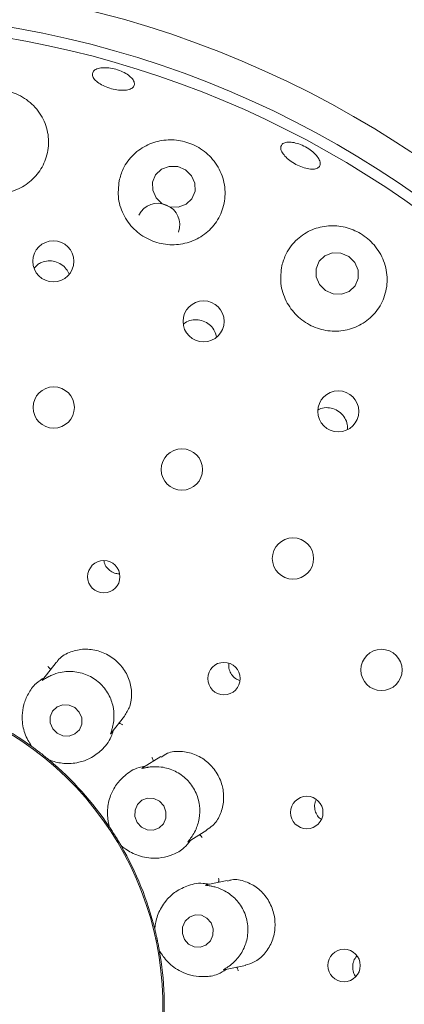
# Paper-space layout 'Blatt2' of a CAD drawing. Units: millimetres. Extents: x 5 to 415, y 5 to 292.
# Drawn here: x 128 to 130, y 118 to 125 of the extents above; entities that cross this region are included whole.
import ezdxf

# ---------------------------------------------------------------- set-up
doc = ezdxf.new("R2010")
doc.units = ezdxf.units.MM

psp = doc.layouts.new('Blatt2')

# ---------------------------------------------------------------- linework, layer by layer
at = {"color": 7, "linetype": 'Continuous', "lineweight": 15}
for p, q in [((127.6737, 123.31974), (127.64771, 123.29412)), ((127.80337, 120.49908), (127.7095, 120.37893)), ((128.1923, 119.99733), (128.28816, 120.12003)), ((127.63301, 119.90424), (127.62616, 119.91044)), ((127.63301, 119.90424), (127.6333, 119.90402)), ((128.54559, 119.83484), (128.41642, 119.75413)), ((127.75206, 119.81123), (127.75234, 119.811)), ((127.76002, 119.80586), (127.75234, 119.811)), ((128.18183, 119.33401), (128.17752, 119.34218)), ((128.18183, 119.33401), (128.18203, 119.33371)), ((128.73903, 119.23007), (128.87153, 119.31287)), ((128.2619, 119.20589), (128.26208, 119.20558)), ((128.26754, 119.19812), (128.26208, 119.20558)), ((129.01556, 118.95666), (128.86618, 118.92491)), ((128.50253, 118.61046), (128.50127, 118.61961)), ((128.50253, 118.61046), (128.50261, 118.61011)), ((128.53395, 118.46268), (128.53401, 118.46233)), ((128.53659, 118.45346), (128.53401, 118.46233)), ((128.99084, 118.32227), (129.14328, 118.35468))]:
    psp.add_line(p, q, dxfattribs=at)
at = {"color": 7, "linetype": 'Continuous', "lineweight": 15, "flags": 128}
for points in [[(128.51111, 123.79173), (128.55387, 123.7503), (128.60925, 123.72714), (128.66882, 123.72577), (128.72352, 123.74639), (128.76501, 123.78587), (128.78699, 123.83821), (128.7861, 123.89542), (128.76248, 123.9488), (128.71973, 123.99022), (128.66435, 124.01339), (128.60478, 124.01476), (128.55008, 123.99413), (128.50858, 123.95465), (128.4866, 123.90232), (128.48749, 123.84511), (128.51111, 123.79173)], [(129.66849, 123.17775), (129.71088, 123.13543), (129.76575, 123.11138), (129.82477, 123.10928), (129.87894, 123.12944), (129.92003, 123.1688), (129.94176, 123.22136), (129.94084, 123.27912), (129.91741, 123.33329), (129.87503, 123.37562), (129.82015, 123.39967), (129.76113, 123.40177), (129.70696, 123.3816), (129.66588, 123.34225), (129.64414, 123.28969), (129.64506, 123.23192), (129.66849, 123.17775)], [(127.78003, 120.03103), (127.8115, 119.99889), (127.8525, 119.98059), (127.89679, 119.97892), (127.93761, 119.99413), (127.96877, 120.0239), (127.98551, 120.0637), (127.98528, 120.10748), (127.96812, 120.14857), (127.93665, 120.18071), (127.89565, 120.19901), (127.85136, 120.20068), (127.81053, 120.18547), (127.77938, 120.1557), (127.76264, 120.1159), (127.76287, 120.07212), (127.78003, 120.03103)], [(128.37825, 119.36746), (128.40877, 119.33446), (128.44889, 119.31539), (128.49251, 119.31315), (128.53297, 119.32808), (128.56413, 119.3579), (128.58123, 119.39808), (128.58168, 119.4425), (128.5654, 119.4844), (128.53488, 119.5174), (128.49476, 119.53647), (128.45115, 119.53871), (128.41068, 119.52378), (128.37953, 119.49396), (128.36242, 119.45377), (128.36197, 119.40935), (128.37825, 119.36746)], [(128.71242, 118.53888), (128.74183, 118.50545), (128.78108, 118.48606), (128.82419, 118.48365), (128.86461, 118.4986), (128.89617, 118.52863), (128.91408, 118.56917), (128.91561, 118.61404), (128.90052, 118.65642), (128.87111, 118.68985), (128.83186, 118.70925), (128.78875, 118.71165), (128.74834, 118.6967), (128.71677, 118.66667), (128.69886, 118.62614), (128.69734, 118.58126), (128.71242, 118.53888)]]:
    psp.add_lwpolyline(points, dxfattribs=at)
at = {"color": 7, "linetype": 'Continuous', "lineweight": 15}
for centre, radius in [((126.29045, 118.06286), 7.26923), ((126.29045, 118.06286), 7.03846), ((127.78462, 123.34216), 0.14559), ((128.8476, 122.91675), 0.14524), ((127.78729, 122.30661), 0.14615), ((129.80104, 122.27897), 0.14536), ((128.69409, 121.86713), 0.14615), ((129.48036, 121.23689), 0.14615), ((128.1414, 121.10772), 0.11474), ((130.10667, 120.44749), 0.14615), ((128.99195, 120.38631), 0.11488), ((129.57789, 119.43724), 0.11495), ((129.84177, 118.35363), 0.11492)]:
    psp.add_circle(centre, radius, dxfattribs=at)
for centre, radius, start, end in [((126.29045, 118.06286), 14.84615, 134.865439, 45.134561), ((126.29045, 118.06286), 6.96154, 31.558618, 20.904118), ((128.52628, 123.59994), 0.1531, 340.818632, 153.008047), ((126.29045, 118.06286), 2.26988, 334.046918, 212), ((126.29045, 118.06286), 2.27885, 53.900502, 69.962822), ((126.29045, 118.06286), 2.27885, 33.897266, 49.973901), ((126.29045, 118.06286), 2.27885, 13.901955, 29.961268), ((126.29045, 118.06286), 2.27885, 353.898312, 10.09875)]:
    psp.add_arc(centre, radius, start, end, dxfattribs=at)
for points, knots in [([(128.06041, 124.66641), (128.06202, 124.67421), (128.06525, 124.68983), (128.09098, 124.70615), (128.12892, 124.7146), (128.17626, 124.71377), (128.22721, 124.70373), (128.27612, 124.68554), (128.31747, 124.66129), (128.34663, 124.63385), (128.36039, 124.60645), (128.35723, 124.58228), (128.33749, 124.56407), (128.30334, 124.55383), (128.25857, 124.55258), (128.20826, 124.56032), (128.15812, 124.57606), (128.11369, 124.59804), (128.08026, 124.62382), (128.06288, 124.64761), (128.0611, 124.66117), (128.06041, 124.66641)], [0, 0, 0, 0, 0.0537513, 0.1075074, 0.1612369, 0.2149236, 0.2685898, 0.3222368, 0.3758731, 0.429505, 0.4831408, 0.5368126, 0.5905476, 0.6443451, 0.6981419, 0.7518623, 0.8054681, 0.8590093, 0.9125849, 0.9662535, 1, 1, 1, 1]), ([(126.99737, 124.2605), (126.9938, 124.21739), (126.98664, 124.13113), (127.03469, 124.00541), (127.12004, 123.90385), (127.23313, 123.83789), (127.35855, 123.81254), (127.48353, 123.82799), (127.59613, 123.88162), (127.68559, 123.96833), (127.74226, 124.08071), (127.75781, 124.20838), (127.72698, 124.33687), (127.65145, 124.44822), (127.54294, 124.52608), (127.41959, 124.5627), (127.29659, 124.55953), (127.18253, 124.52025), (127.08566, 124.44677), (127.02216, 124.35533), (127.00453, 124.28786), (126.99737, 124.2605)], [0, 0, 0, 0, 0.0568192, 0.1137073, 0.1685454, 0.2211055, 0.2722018, 0.3227646, 0.3736589, 0.4257211, 0.4797115, 0.5360042, 0.5940082, 0.6517748, 0.7067723, 0.757948, 0.8067504, 0.8558343, 0.9074266, 0.9624508, 1, 1, 1, 1]), ([(128.25025, 123.91275), (128.24578, 123.87024), (128.23684, 123.78517), (128.28061, 123.65908), (128.36129, 123.55543), (128.47016, 123.48536), (128.59312, 123.45433), (128.71799, 123.4636), (128.83281, 123.51172), (128.92632, 123.59472), (128.98781, 123.70592), (129.00773, 123.83476), (128.98034, 123.96556), (128.90832, 124.07926), (128.80465, 124.1601), (128.68612, 124.2019), (128.56492, 124.2056), (128.44863, 124.17249), (128.34703, 124.10252), (128.2783, 124.01086), (128.25839, 123.94121), (128.25025, 123.91275)], [0, 0, 0, 0, 0.0556194, 0.1113129, 0.1649302, 0.2166389, 0.2673553, 0.3179784, 0.3693521, 0.4222953, 0.4774346, 0.5347389, 0.5929423, 0.6496003, 0.7026528, 0.7523387, 0.8009481, 0.851074, 0.9043702, 0.9609121, 1, 1, 1, 1]), ([(129.39523, 124.15635), (129.39892, 124.1634), (129.40632, 124.1775), (129.43613, 124.18712), (129.47586, 124.18646), (129.52239, 124.17481), (129.57002, 124.15357), (129.61346, 124.12504), (129.64781, 124.09251), (129.66929, 124.05975), (129.67556, 124.03059), (129.66596, 124.00838), (129.64155, 123.99565), (129.60502, 123.99379), (129.56042, 124.00287), (129.51276, 124.02175), (129.46743, 124.04817), (129.42944, 124.0792), (129.40335, 124.11133), (129.3926, 124.13791), (129.3945, 124.15121), (129.39523, 124.15635)], [0, 0, 0, 0, 0.0537507, 0.1075014, 0.1612266, 0.214913, 0.2685755, 0.3222223, 0.375859, 0.4294887, 0.4831274, 0.5368047, 0.5905471, 0.6443457, 0.6981387, 0.751847, 0.8054428, 0.8589833, 0.9125666, 0.9662466, 1, 1, 1, 1]), ([(129.40167, 123.31058), (129.39649, 123.26864), (129.38613, 123.18471), (129.42593, 123.05878), (129.50207, 122.9536), (129.60692, 122.88), (129.72751, 122.84401), (129.85217, 122.84792), (129.96892, 122.89144), (130.06593, 122.97168), (130.13139, 123.08246), (130.15465, 123.21259), (130.13009, 123.3449), (130.06194, 123.45969), (129.96376, 123.54267), (129.84988, 123.58916), (129.72979, 123.59893), (129.61096, 123.57079), (129.5051, 123.50314), (129.43224, 123.41097), (129.41053, 123.33966), (129.40167, 123.31058)], [0, 0, 0, 0, 0.0542987, 0.108667, 0.1611819, 0.2122594, 0.2628196, 0.3137261, 0.3658161, 0.4198452, 0.4761769, 0.5341957, 0.5919332, 0.6468615, 0.6979735, 0.7467566, 0.7958673, 0.8475175, 0.9026007, 0.960272, 1, 1, 1, 1]), ([(127.89528, 123.25018), (127.88968, 123.26297), (127.87757, 123.29062), (127.84192, 123.32263), (127.79676, 123.34333), (127.74729, 123.34798), (127.70477, 123.33855), (127.68236, 123.32498), (127.6737, 123.31974)], [0, 0, 0, 0, 0.1572089, 0.3401505, 0.5221925, 0.7037124, 0.8855534, 1, 1, 1, 1]), ([(128.93915, 122.80378), (128.93566, 122.81862), (128.92846, 122.84928), (128.89845, 122.8883), (128.85776, 122.91664), (128.80968, 122.93045), (128.76097, 122.92718), (128.72456, 122.91528), (128.70969, 122.90112), (128.70643, 122.89802)], [0, 0, 0, 0, 0.1512631, 0.3125284, 0.4730019, 0.6330771, 0.7934886, 0.9547711, 1, 1, 1, 1]), ([(129.86595, 122.14971), (129.86633, 122.16201), (129.86722, 122.19054), (129.84929, 122.23324), (129.81762, 122.27133), (129.77484, 122.29726), (129.72684, 122.30726), (129.68517, 122.30434), (129.66407, 122.2926), (129.65702, 122.28868)], [0, 0, 0, 0, 0.1216603, 0.2819331, 0.4414198, 0.6003986, 0.7595942, 0.9195956, 1, 1, 1, 1]), ([(128.14314, 121.21902), (128.14359, 121.2151), (128.14549, 121.19845), (128.16174, 121.17193), (128.18983, 121.14515), (128.22235, 121.12931), (128.24425, 121.12852), (128.25327, 121.12819)], [0, 0, 0, 0, 0.0770528, 0.327247, 0.5770385, 0.825877, 1, 1, 1, 1]), ([(128.28731, 120.12053), (128.30153, 120.14224), (128.33082, 120.18695), (128.34366, 120.27867), (128.32685, 120.37604), (128.2911, 120.44268), (128.24423, 120.50081), (128.18597, 120.55059), (128.09039, 120.5903), (127.9881, 120.59881), (127.892, 120.57333), (127.82733, 120.53484), (127.80961, 120.50325), (127.80624, 120.49723)], [0, 0, 0, 0, 0.09882523, 0.20346779, 0.30823208, 0.41284996, 0.43309986, 0.53803548, 0.64241788, 0.74669774, 0.85431609, 0.97225299, 1, 1, 1, 1]), ([(127.76437, 120.44916), (127.7635, 120.45113), (127.761, 120.4568), (127.75453, 120.46426), (127.74898, 120.4692), (127.74666, 120.47097), (127.74654, 120.47106)], [0, 0, 0, 0, 0.2434314, 0.7013497, 0.9848083, 1, 1, 1, 1]), ([(129.02703, 120.49196), (129.02651, 120.48774), (129.02444, 120.47084), (129.03098, 120.44055), (129.05007, 120.40657), (129.07574, 120.38201), (129.09584, 120.37481), (129.10381, 120.37196)], [0, 0, 0, 0, 0.0835453, 0.3344962, 0.5854747, 0.8357547, 1, 1, 1, 1]), ([(127.72071, 120.39328), (127.7002, 120.38007), (127.64877, 120.34694), (127.6037, 120.27746), (127.57204, 120.20015), (127.55948, 120.10669), (127.57408, 120.00782), (127.61015, 119.93673), (127.62947, 119.90943), (127.6333, 119.90402)], [0, 0, 0, 0, 0.0840577, 0.2107827, 0.3420778, 0.4785358, 0.7079124, 0.942143, 1, 1, 1, 1]), ([(127.74545, 120.39664), (127.74407, 120.39587), (127.73324, 120.38985), (127.71635, 120.37898), (127.70172, 120.36936), (127.70661, 120.37455), (127.71019, 120.37835)], [0, 0, 0, 0, 0.0254888, 0.2005207, 0.4129452, 1, 1, 1, 1]), ([(128.20292, 120.03922), (128.20321, 120.04035), (128.20695, 120.05464), (128.21543, 120.09876), (128.21364, 120.17659), (128.18392, 120.26821), (128.12406, 120.35068), (128.03806, 120.41105), (127.9373, 120.44016), (127.84533, 120.43593), (127.78025, 120.41472), (127.75428, 120.40123), (127.74545, 120.39664)], [0, 0, 0, 0, 0.0059151, 0.0748582, 0.1933978, 0.3172019, 0.4531076, 0.5890099, 0.7246449, 0.860704, 0.9525918, 1, 1, 1, 1]), ([(128.2493, 120.07029), (128.25142, 120.06993), (128.25753, 120.06886), (128.26634, 120.06439), (128.27247, 120.0602), (128.27475, 120.05838), (128.27486, 120.05829)], [0, 0, 0, 0, 0.24346939, 0.70130981, 0.98479382, 1, 1, 1, 1]), ([(127.75206, 119.81123), (127.75821, 119.80884), (127.78697, 119.79763), (127.85819, 119.78055), (127.9531, 119.78603), (128.04575, 119.81779), (128.12597, 119.87509), (128.18634, 119.94367), (128.20357, 120.00275), (128.20777, 120.01714)], [0, 0, 0, 0, 0.05739563, 0.26857901, 0.48288177, 0.63600153, 0.79260889, 0.94948293, 1, 1, 1, 1]), ([(128.19215, 119.99744), (128.19085, 119.99577), (128.18864, 119.99293), (128.18967, 119.99819), (128.19513, 120.0127), (128.20041, 120.03069), (128.20292, 120.03922)], [0, 0, 0, 0, 0.3863726, 0.6613965, 0.8393435, 1, 1, 1, 1]), ([(127.6333, 119.90402), (127.63984, 119.89923), (127.64978, 119.89196), (127.66748, 119.87863), (127.68076, 119.86847), (127.68775, 119.86305), (127.69018, 119.86116), (127.6918, 119.8599), (127.69345, 119.85861), (127.69503, 119.85738), (127.69702, 119.85582), (127.70084, 119.85282), (127.71014, 119.84546), (127.72726, 119.83174), (127.74018, 119.82113), (127.74883, 119.81393), (127.75206, 119.81123)], [0, 0, 0, 0, 0.295382, 0.4482814, 0.4866064, 0.4936397, 0.4960047, 0.4983901, 0.5000016, 0.5016162, 0.5037859, 0.5077553, 0.5213687, 0.586534, 0.8454502, 1, 1, 1, 1]), ([(128.86947, 119.31588), (128.8843, 119.32483), (128.92212, 119.34762), (128.9666, 119.41636), (128.99327, 119.50941), (128.98961, 119.58406), (128.97248, 119.65604), (128.94154, 119.72579), (128.87213, 119.80319), (128.78327, 119.85515), (128.68505, 119.87507), (128.59942, 119.86661), (128.56216, 119.83997), (128.54846, 119.83017)], [0, 0, 0, 0, 0.0675634, 0.1722311, 0.2768273, 0.3812271, 0.4005176, 0.505467, 0.6099653, 0.7140151, 0.8198819, 0.9337759, 1, 1, 1, 1]), ([(128.43444, 119.76539), (128.41969, 119.76272), (128.35913, 119.75176), (128.28542, 119.69944), (128.21965, 119.62578), (128.17835, 119.53746), (128.1626, 119.44301), (128.17205, 119.37021), (128.18029, 119.34007), (128.18203, 119.33371)], [0, 0, 0, 0, 0.050517, 0.2073906, 0.3601023, 0.5171203, 0.7280685, 0.9426051, 1, 1, 1, 1]), ([(128.76354, 119.26593), (128.76438, 119.26715), (128.77308, 119.27977), (128.79653, 119.31938), (128.82117, 119.39414), (128.8236, 119.49104), (128.79435, 119.58892), (128.73318, 119.67436), (128.64777, 119.73518), (128.56032, 119.7614), (128.49331, 119.76319), (128.46537, 119.7595), (128.4559, 119.75826)], [0, 0, 0, 0, 0.007482, 0.0774929, 0.1972638, 0.3219509, 0.4579054, 0.5937868, 0.7294236, 0.865505, 0.9543871, 1, 1, 1, 1]), ([(128.49165, 119.80114), (128.4915, 119.80329), (128.49109, 119.80947), (128.48756, 119.8187), (128.48403, 119.82523), (128.48246, 119.82769), (128.48238, 119.82782)], [0, 0, 0, 0, 0.24345172, 0.70134867, 0.98480581, 1, 1, 1, 1]), ([(128.4559, 119.75826), (128.45405, 119.75796), (128.4416, 119.75596), (128.42202, 119.75149), (128.40553, 119.74762), (128.41211, 119.75088), (128.41692, 119.75327)], [0, 0, 0, 0, 0.03017, 0.2033501, 0.4177428, 1, 1, 1, 1]), ([(129.64369, 119.52833), (129.64102, 119.52156), (129.63365, 119.5029), (129.63202, 119.46891), (129.64264, 119.43144), (129.65945, 119.40364), (129.6745, 119.39333), (129.67896, 119.39027)], [0, 0, 0, 0, 0.1426975, 0.3935961, 0.644524, 0.8947737, 1, 1, 1, 1]), ([(128.18203, 119.33371), (128.18655, 119.32697), (128.19339, 119.31674), (128.20546, 119.29815), (128.21448, 119.28406), (128.21918, 119.27658), (128.22083, 119.27397), (128.22191, 119.27224), (128.22302, 119.27046), (128.22409, 119.26876), (128.22542, 119.26661), (128.22798, 119.26249), (128.23422, 119.25239), (128.24559, 119.23365), (128.25412, 119.21926), (128.25978, 119.20953), (128.2619, 119.20589)], [0, 0, 0, 0, 0.295382, 0.4482816, 0.4866065, 0.4936394, 0.4960047, 0.4983907, 0.5000018, 0.501616, 0.5037855, 0.5077547, 0.5213688, 0.5865338, 0.8454501, 1, 1, 1, 1]), ([(128.81775, 119.27926), (128.81962, 119.27819), (128.82499, 119.27511), (128.83174, 119.26789), (128.83608, 119.26186), (128.83759, 119.25937), (128.83767, 119.25924)], [0, 0, 0, 0, 0.243468, 0.7013199, 0.9848052, 1, 1, 1, 1]), ([(128.2619, 119.20589), (128.26689, 119.20151), (128.29186, 119.17957), (128.35766, 119.13745), (128.45547, 119.11114), (128.54955, 119.11399), (128.62988, 119.1374), (128.70284, 119.17333), (128.74021, 119.2214), (128.75444, 119.2397)], [0, 0, 0, 0, 0.05813585, 0.29122473, 0.5239793, 0.66109426, 0.79093006, 0.92035424, 1, 1, 1, 1]), ([(128.73896, 119.23019), (128.73718, 119.22911), (128.73421, 119.22729), (128.73737, 119.2323), (128.7477, 119.24437), (128.75851, 119.25908), (128.76354, 119.26593)], [0, 0, 0, 0, 0.4011421, 0.6706944, 0.8466626, 1, 1, 1, 1]), ([(128.88745, 118.92943), (128.87267, 118.93197), (128.81202, 118.94237), (128.72485, 118.91842), (128.63786, 118.8717), (128.56885, 118.80283), (128.52173, 118.71946), (128.50573, 118.64782), (128.50316, 118.61668), (128.50261, 118.61011)], [0, 0, 0, 0, 0.0505155, 0.2073895, 0.3601011, 0.5171197, 0.7280683, 0.9426051, 1, 1, 1, 1]), ([(128.95343, 118.94345), (128.95403, 118.94552), (128.95575, 118.95147), (128.9556, 118.96135), (128.95451, 118.9687), (128.95388, 118.97155), (128.95385, 118.97169)], [0, 0, 0, 0, 0.24343868, 0.70132058, 0.98478985, 1, 1, 1, 1]), ([(129.14254, 118.35703), (129.16411, 118.36254), (129.21203, 118.37478), (129.27955, 118.43125), (129.33241, 118.51377), (129.35077, 118.587), (129.35519, 118.6615), (129.3455, 118.73764), (129.30135, 118.83146), (129.23127, 118.90663), (129.14301, 118.95296), (129.06484, 118.96876), (129.02714, 118.95548), (129.01688, 118.95186)], [0, 0, 0, 0, 0.0856471, 0.1902695, 0.2949459, 0.3994563, 0.4200105, 0.5249426, 0.6293589, 0.7334997, 0.8403136, 0.9565464, 1, 1, 1, 1]), ([(128.90517, 118.91538), (128.90367, 118.91567), (128.89154, 118.91802), (128.87162, 118.92055), (128.85413, 118.92259), (128.86117, 118.92343), (128.86633, 118.92404)], [0, 0, 0, 0, 0.02463278, 0.20000475, 0.41208961, 1, 1, 1, 1]), ([(129.02587, 118.34753), (129.02677, 118.34817), (129.03873, 118.35666), (129.07347, 118.38485), (129.12211, 118.44543), (129.15835, 118.53454), (129.16573, 118.63613), (129.13887, 118.73772), (129.08058, 118.82491), (129.0074, 118.88103), (128.94371, 118.9068), (128.91496, 118.9132), (128.90517, 118.91538)], [0, 0, 0, 0, 0.0056335, 0.0743842, 0.1926949, 0.3163335, 0.45223, 0.5881347, 0.7237694, 0.8598275, 0.9522636, 1, 1, 1, 1]), ([(128.50261, 118.61011), (128.50455, 118.60223), (128.50749, 118.59028), (128.51247, 118.56868), (128.51612, 118.55236), (128.51798, 118.54372), (128.51864, 118.54071), (128.51906, 118.5387), (128.5195, 118.53666), (128.51992, 118.53469), (128.52044, 118.53222), (128.52144, 118.52747), (128.52384, 118.51585), (128.52813, 118.49434), (128.53121, 118.4779), (128.5332, 118.46682), (128.53395, 118.46268)], [0, 0, 0, 0, 0.2953819, 0.4482814, 0.4866062, 0.4936393, 0.4960043, 0.4983904, 0.5000017, 0.5016158, 0.5037858, 0.5077553, 0.521369, 0.586534, 0.8454502, 1, 1, 1, 1]), ([(128.53395, 118.46268), (128.53713, 118.45687), (128.55295, 118.428), (128.60078, 118.36448), (128.68294, 118.3078), (128.77251, 118.27799), (128.85565, 118.27257), (128.93668, 118.28096), (128.98872, 118.31366), (129.00835, 118.326)], [0, 0, 0, 0, 0.05813633, 0.28899781, 0.52397765, 0.66109356, 0.78885534, 0.92035283, 1, 1, 1, 1]), ([(129.9341, 118.4205), (129.93103, 118.41775), (129.91841, 118.40647), (129.9077, 118.38224), (129.90428, 118.36143), (129.90295, 118.35336)], [0, 0, 0, 0, 0.1645463, 0.6760312, 1, 1, 1, 1]), ([(128.9908, 118.32246), (128.98874, 118.32201), (128.98519, 118.32124), (128.98926, 118.32457), (129.00271, 118.33213), (129.0184, 118.34257), (129.02587, 118.34753)], [0, 0, 0, 0, 0.383567, 0.6596362, 0.8379844, 1, 1, 1, 1]), ([(129.08138, 118.34152), (129.08276, 118.33987), (129.08675, 118.33514), (129.09063, 118.32605), (129.09263, 118.3189), (129.09321, 118.31604), (129.09324, 118.31589)], [0, 0, 0, 0, 0.243452, 0.7013131, 0.9847766, 1, 1, 1, 1]), ([(129.90295, 118.35336), (129.90318, 118.34054), (129.90363, 118.3149), (129.91266, 118.28808), (129.92189, 118.27802), (129.9225, 118.27735)], [0, 0, 0, 0, 0.4828729, 0.9657529, 1, 1, 1, 1])]:
    psp.add_open_spline(points, degree=3, knots=knots, dxfattribs=at)

doc.saveas('drawing.dxf')
